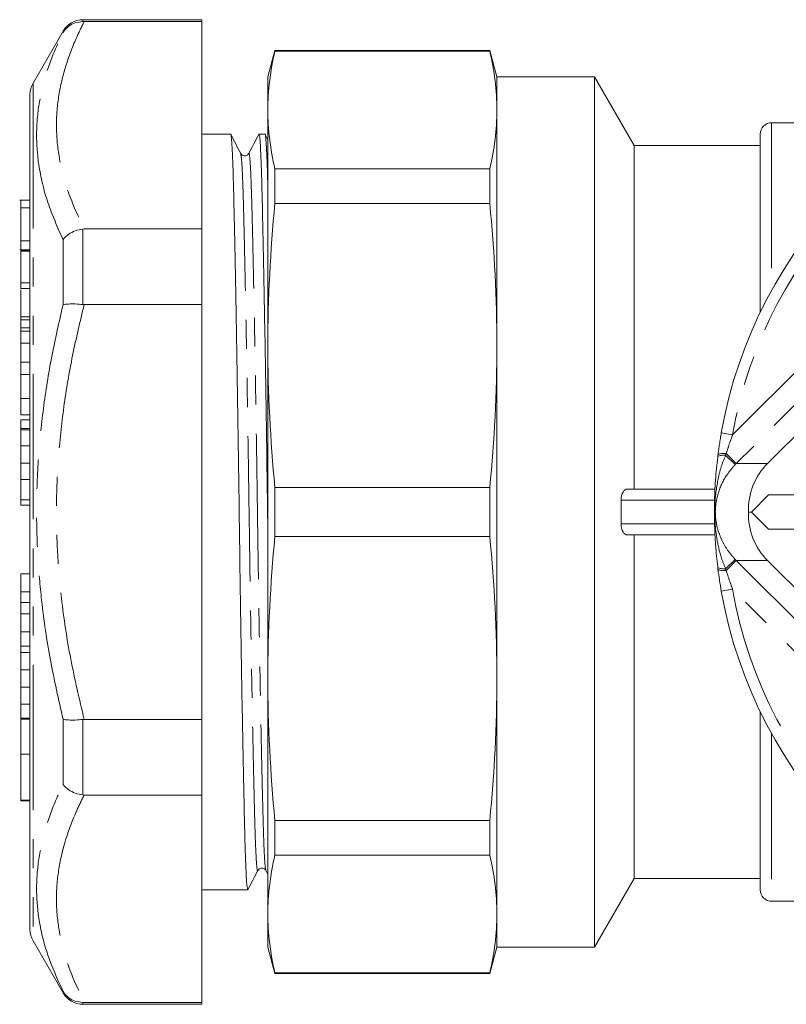
# Model space of a CAD drawing. Units: millimetres. Extents: x 155 to 252, y 89 to 268.
# Drawn here: x 155 to 188, y 89 to 132 of the extents above; entities that cross this region are included whole.
import ezdxf

# ---------------------------------------------------------------- set-up
doc = ezdxf.new("R2010")
doc.units = ezdxf.units.MM
doc.linetypes.add('PHANTOM', pattern=[12.7, 6.35, -1.27, 1.27, -1.27, 1.27, -1.27])

msp = doc.modelspace()

# ---------------------------------------------------------------- linework, layer by layer
at = {"color": 7, "linetype": 'Continuous', "lineweight": 15}
for p, q in [((162.781, 132.19), (157.591, 132.19)), ((157.591, 132.106), (157.647, 132.105)), ((162.781, 132.105), (157.647, 132.105)), ((162.781, 132.19), (162.781, 132.105)), ((162.781, 123.05), (162.781, 132.105)), ((156.725, 131.69), (155.415, 129.422)), ((165.977, 130.84), (165.669, 129.69)), ((175.361, 130.84), (165.977, 130.84)), ((165.977, 130.811), (165.977, 130.84)), ((165.977, 130.811), (175.361, 130.811)), ((175.669, 129.69), (175.361, 130.84)), ((175.361, 130.84), (175.361, 130.811)), ((165.669, 129.69), (165.669, 128.244)), ((179.937, 129.69), (175.669, 129.69)), ((175.669, 129.69), (175.669, 128.244)), ((181.669, 126.69), (179.937, 129.69)), ((179.937, 129.69), (179.937, 91.69)), ((155.281, 92.458), (155.281, 128.922)), ((165.669, 128.244), (165.669, 117.961)), ((175.669, 128.244), (175.669, 117.961)), ((187.49, 112.81), (203.049, 128.369)), ((192.169, 127.69), (187.669, 127.69)), ((164.042, 127.19), (162.781, 127.19)), ((165.542, 127.19), (165.281, 127.19)), ((165.669, 126.95), (165.549, 127.183)), ((187.169, 127.19), (187.169, 119.408)), ((187.169, 126.69), (181.669, 126.69)), ((181.669, 126.69), (181.669, 111.69)), ((165.977, 124.16), (165.977, 125.676)), ((175.361, 125.676), (165.977, 125.676)), ((175.361, 125.676), (175.361, 124.16)), ((155.281, 124.31), (154.831, 124.31)), ((154.881, 123.973), (155.281, 123.973)), ((165.977, 124.16), (175.361, 124.16)), ((157.647, 123.05), (157.591, 123.047)), ((157.647, 123.05), (162.781, 123.05)), ((162.781, 123.05), (162.781, 119.745)), ((154.831, 122.145), (155.281, 122.145)), ((154.881, 122.536), (155.281, 122.536)), ((154.881, 122.108), (155.281, 122.108)), ((154.881, 122.075), (154.881, 120.702)), ((154.881, 122.075), (155.281, 122.075)), ((154.881, 120.702), (155.281, 120.702)), ((154.881, 120.702), (154.881, 120.456)), ((154.881, 120.456), (155.281, 120.456)), ((157.591, 119.749), (157.647, 119.745)), ((162.781, 119.745), (157.647, 119.745)), ((162.781, 101.635), (162.781, 119.745)), ((154.881, 119.214), (155.281, 119.214)), ((154.881, 119.214), (154.881, 119.082)), ((154.881, 119.082), (155.281, 119.082)), ((154.881, 119.082), (154.881, 118.733)), ((154.881, 118.733), (155.281, 118.733)), ((154.881, 118.733), (154.881, 118.59)), ((154.881, 118.59), (155.281, 118.59)), ((154.881, 118.058), (155.281, 118.058)), ((165.669, 117.961), (165.669, 103.419)), ((175.669, 117.961), (175.669, 103.419)), ((154.881, 117.228), (155.281, 117.228)), ((154.881, 116.695), (155.281, 116.695)), ((154.881, 115.64), (155.281, 115.64)), ((154.881, 115.64), (154.881, 114.94)), ((154.881, 114.94), (155.281, 114.94)), ((154.881, 114.709), (155.281, 114.709)), ((154.881, 114.709), (154.881, 114.331)), ((154.881, 114.331), (155.281, 114.331)), ((154.881, 114.331), (154.881, 114.282)), ((154.881, 114.282), (155.281, 114.282)), ((154.881, 113.584), (155.281, 113.584)), ((185.313, 113.089), (185.324, 113.176)), ((154.881, 112.819), (155.281, 112.819)), ((154.881, 112.112), (155.281, 112.112)), ((165.977, 109.618), (165.977, 111.762)), ((175.361, 111.762), (165.977, 111.762)), ((175.361, 111.762), (175.361, 109.618)), ((185.2, 111.69), (181.367, 111.69)), ((187.534, 111.44), (186.784, 110.69)), ((188.949, 111.44), (187.534, 111.44)), ((154.881, 111.225), (154.881, 110.985)), ((154.881, 110.985), (155.281, 110.985)), ((181.092, 111.205), (181.092, 110.175)), ((186.658, 110.69), (186.784, 110.69)), ((186.784, 110.69), (187.534, 109.94)), ((185.2, 109.69), (181.367, 109.69)), ((181.669, 109.69), (181.669, 94.69)), ((187.534, 109.94), (188.949, 109.94)), ((165.977, 109.618), (175.361, 109.618)), ((203.049, 93.011), (187.49, 108.57)), ((155.281, 107.992), (154.881, 107.992)), ((154.881, 107.203), (154.881, 107.992)), ((185.324, 108.204), (185.313, 108.291)), ((154.881, 106.742), (154.881, 107.203)), ((154.881, 106.239), (154.881, 106.742)), ((155.281, 106.239), (154.881, 106.239)), ((154.881, 105.461), (154.881, 106.239)), ((154.881, 104.836), (154.881, 105.461)), ((154.881, 104.558), (154.881, 104.836)), ((155.281, 104.558), (154.881, 104.558)), ((154.881, 103.794), (154.881, 104.558)), ((154.881, 103.038), (154.881, 103.794)), ((165.669, 103.419), (165.669, 93.136)), ((175.669, 103.419), (175.669, 93.136)), ((155.281, 103.038), (154.881, 103.038)), ((154.881, 102.302), (154.881, 103.038)), ((154.881, 101.681), (154.881, 102.302)), ((187.169, 101.972), (187.169, 94.19)), ((155.281, 101.681), (154.881, 101.681)), ((154.881, 101.644), (154.881, 101.681)), ((154.881, 100.111), (154.881, 101.644)), ((157.647, 101.635), (157.591, 101.631)), ((157.647, 101.635), (162.781, 101.635)), ((162.781, 101.635), (162.781, 98.33)), ((155.281, 100.111), (154.881, 100.111)), ((154.881, 98.111), (154.881, 100.111)), ((154.881, 98.111), (155.281, 98.111)), ((154.881, 98.072), (154.881, 98.111)), ((154.881, 98.072), (155.281, 98.072)), ((157.591, 98.333), (157.647, 98.33)), ((162.781, 98.33), (157.647, 98.33)), ((162.781, 89.275), (162.781, 98.33)), ((175.361, 97.22), (165.977, 97.22)), ((165.977, 95.704), (165.977, 97.22)), ((175.361, 97.22), (175.361, 95.704)), ((165.977, 95.704), (175.361, 95.704)), ((165.582, 95.037), (165.669, 94.871)), ((179.937, 91.69), (181.669, 94.69)), ((181.669, 94.69), (187.169, 94.69)), ((162.781, 94.19), (164.792, 94.19)), ((187.669, 93.69), (192.169, 93.69)), ((165.669, 93.136), (165.669, 91.69)), ((175.669, 93.136), (175.669, 91.69)), ((155.415, 91.958), (156.725, 89.69)), ((165.669, 91.69), (165.977, 90.54)), ((175.361, 90.54), (175.669, 91.69)), ((175.669, 91.69), (179.937, 91.69)), ((175.361, 90.569), (165.977, 90.569)), ((165.977, 90.54), (165.977, 90.569)), ((165.977, 90.54), (175.361, 90.54)), ((175.361, 90.569), (175.361, 90.54)), ((157.647, 89.275), (157.591, 89.274)), ((157.591, 89.19), (162.781, 89.19)), ((157.647, 89.275), (162.781, 89.275)), ((162.781, 89.275), (162.781, 89.19))]:
    msp.add_line(p, q, dxfattribs=at)
at = {"color": 8, "linetype": 'PHANTOM', "lineweight": 0}
for p, q in [((157.591, 132.19), (157.591, 132.106)), ((156.725, 131.626), (156.725, 131.69)), ((185.963, 114.061), (201.798, 129.896)), ((203.049, 129.735), (186.125, 112.81)), ((155.415, 129.422), (155.415, 91.958)), ((187.669, 127.69), (187.669, 120.372)), ((157.591, 123.047), (157.591, 119.749)), ((156.725, 119.737), (156.725, 122.579)), ((185.47, 114.148), (185.963, 114.061)), ((185.686, 113.248), (185.66, 113.172)), ((186.082, 112.767), (185.66, 113.172)), ((186.125, 112.81), (185.686, 113.248)), ((186.125, 112.81), (187.49, 112.81)), ((154.881, 111.225), (155.281, 111.225)), ((185.179, 111.205), (181.092, 111.205)), ((185.176, 110.175), (181.092, 110.175)), ((186.082, 108.613), (185.66, 108.208)), ((186.125, 108.57), (185.686, 108.132)), ((187.49, 108.57), (186.125, 108.57)), ((186.125, 108.57), (203.049, 91.645)), ((185.66, 108.208), (185.686, 108.132)), ((154.881, 107.203), (155.281, 107.203)), ((185.963, 107.319), (185.47, 107.232)), ((201.798, 91.484), (185.963, 107.319)), ((154.881, 106.742), (155.281, 106.742)), ((154.881, 105.461), (155.281, 105.461)), ((154.881, 104.836), (155.281, 104.836)), ((154.881, 103.794), (155.281, 103.794)), ((154.881, 102.302), (155.281, 102.302)), ((154.881, 101.644), (155.281, 101.644)), ((156.725, 98.801), (156.725, 101.643)), ((157.591, 101.631), (157.591, 98.333)), ((187.669, 101.008), (187.669, 93.69)), ((156.725, 89.69), (156.725, 89.754)), ((157.591, 89.274), (157.591, 89.19))]:
    msp.add_line(p, q, dxfattribs=at)
at = {"color": 8, "linetype": 'PHANTOM', "lineweight": 0, "flags": 128}
for points in [[(185.313, 113.089), (185.322, 113.108), (185.342, 113.126), (185.373, 113.141), (185.414, 113.154), (185.465, 113.163), (185.524, 113.17), (185.59, 113.173), (185.66, 113.172)], [(185.324, 113.176), (185.333, 113.195), (185.354, 113.211), (185.386, 113.225), (185.429, 113.236), (185.483, 113.244), (185.544, 113.249), (185.613, 113.25), (185.686, 113.248)], [(185.313, 108.291), (185.322, 108.272), (185.342, 108.254), (185.373, 108.239), (185.414, 108.226), (185.465, 108.217), (185.524, 108.21), (185.59, 108.207), (185.66, 108.208)], [(185.324, 108.204), (185.333, 108.185), (185.354, 108.169), (185.386, 108.155), (185.429, 108.144), (185.483, 108.136), (185.544, 108.131), (185.613, 108.13), (185.686, 108.132)]]:
    msp.add_lwpolyline(points, dxfattribs=at)
at = {"color": 7, "linetype": 'Continuous', "lineweight": 15}
for centre, radius, start, end in [((157.591, 131.19), 1, 90, 150), ((205.169, 110.69), 20, 99.9563, 170.0437), ((156.281, 128.922), 1, 150, 180), ((187.669, 127.19), 0.5, 90, 180), ((205.169, 110.69), 20, 189.9563, 260.0437), ((187.669, 94.19), 0.5, 180, 270), ((156.281, 92.458), 1, 180, 210), ((157.591, 90.19), 1, 210, 270)]:
    msp.add_arc(centre, radius, start, end, dxfattribs=at)
at = {"color": 8, "linetype": 'PHANTOM', "lineweight": 0}
for start, end in [(99.9563, 170.0437), (189.9563, 260.0437)]:
    msp.add_arc((205.169, 110.69), 19.5, start, end, dxfattribs=at)
for start_param, end_param in [(2.356831, 2.376875), (3.90631, 3.926354)]:
    msp.add_ellipse((188.252, 110.69), major_axis=(3.006, 0), ratio=0.997881, start_param=start_param, end_param=end_param, dxfattribs=at)
at = {"color": 7, "linetype": 'Continuous', "lineweight": 15}
for major_axis, start_param, end_param in [((2.92, -1.149), 2.749849, 3.53461), ((2.92, 1.149), 2.748575, 3.533336)]:
    msp.add_ellipse((189.773, 110.69), major_axis=major_axis, ratio=0.949024, start_param=start_param, end_param=end_param, dxfattribs=at)
at = {"color": 8, "linetype": 'PHANTOM', "lineweight": 0}
for points, knots in [([(157.647, 132.105), (157.528, 131.862), (157.211, 131.212), (156.812, 130.141), (156.509, 128.884), (156.403, 127.61), (156.511, 126.202), (156.891, 124.673), (157.394, 123.592), (157.647, 123.05)], [0, 0, 0, 0, 0.082045, 0.21924, 0.356408, 0.496525, 0.636642, 0.817607, 1, 1, 1, 1]), ([(156.725, 122.579), (156.486, 123.12), (156.008, 124.206), (155.647, 125.735), (155.537, 127.147), (155.636, 128.44), (155.934, 129.728), (156.325, 130.79), (156.626, 131.419), (156.725, 131.626)], [0, 0, 0, 0, 0.1791492, 0.359446, 0.499892, 0.6411451, 0.7847495, 0.9290495, 1, 1, 1, 1]), ([(165.232, 95.067), (165.229, 95.052), (165.213, 94.961), (165.184, 95.184), (165.146, 95.744), (165.11, 96.689), (165.077, 97.949), (165.04, 99.529), (165.001, 101.418), (164.961, 103.561), (164.921, 105.875), (164.883, 108.271), (164.849, 110.687), (164.815, 113.103), (164.777, 115.499), (164.737, 117.814), (164.697, 119.957), (164.658, 121.847), (164.621, 123.427), (164.588, 124.692), (164.552, 125.622), (164.516, 126.205), (164.492, 126.28), (164.482, 126.313)], [0, 0, 0, 0, 0.009707, 0.06077, 0.111184, 0.160351, 0.208608, 0.258253, 0.308953, 0.360088, 0.411005, 0.461066, 0.509698, 0.55833, 0.608392, 0.659309, 0.710444, 0.761144, 0.810789, 0.859046, 0.908213, 0.958627, 1, 1, 1, 1]), ([(165.582, 95.067), (165.571, 95.101), (165.547, 95.176), (165.511, 95.76), (165.475, 96.689), (165.442, 97.954), (165.405, 99.534), (165.366, 101.424), (165.326, 103.566), (165.286, 105.881), (165.249, 108.277), (165.214, 110.693), (165.18, 113.109), (165.142, 115.504), (165.103, 117.819), (165.063, 119.961), (165.024, 121.85), (164.987, 123.43), (164.953, 124.69), (164.918, 125.635), (164.879, 126.195), (164.85, 126.418), (164.834, 126.327), (164.832, 126.312)], [0, 0, 0, 0, 0.041639, 0.092049, 0.141211, 0.189463, 0.239103, 0.289798, 0.340928, 0.391839, 0.441896, 0.490523, 0.539151, 0.589207, 0.640119, 0.691249, 0.741944, 0.791584, 0.839836, 0.888998, 0.939407, 0.990464, 1, 1, 1, 1]), ([(156.725, 101.643), (156.53, 102.499), (156.14, 104.215), (155.792, 106.593), (155.607, 108.753), (155.548, 110.795), (155.62, 112.952), (155.848, 115.222), (156.209, 117.49), (156.552, 118.987), (156.725, 119.737)], [0, 0, 0, 0, 0.144036, 0.288632, 0.393982, 0.499656, 0.623517, 0.747915, 0.87376, 1, 1, 1, 1]), ([(157.647, 119.745), (157.47, 119.009), (157.117, 117.534), (156.737, 115.281), (156.491, 112.994), (156.413, 110.83), (156.473, 108.805), (156.662, 106.663), (157.025, 104.262), (157.439, 102.512), (157.647, 101.635)], [0, 0, 0, 0, 0.123978, 0.248316, 0.374027, 0.500334, 0.602773, 0.705553, 0.852426, 1, 1, 1, 1]), ([(185.963, 114.061), (185.915, 113.926), (185.818, 113.655), (185.73, 113.384), (185.686, 113.248)], [0, 0, 0, 0, 0.4978916, 1, 1, 1, 1]), ([(185.66, 113.172), (185.588, 112.997), (185.442, 112.645), (185.278, 111.918), (185.177, 111.135), (185.183, 110.259), (185.272, 109.479), (185.428, 108.773), (185.596, 108.364), (185.66, 108.208)], [0, 0, 0, 0, 0.112095, 0.224737, 0.436656, 0.577497, 0.73894, 0.900089, 1, 1, 1, 1]), ([(186.082, 112.767), (185.956, 112.62), (185.622, 112.232), (185.358, 111.642), (185.237, 111.124), (185.204, 110.763), (185.22, 110.307), (185.325, 109.853), (185.542, 109.343), (185.785, 108.946), (185.993, 108.714), (186.082, 108.613)], [0, 0, 0, 0, 0.120012, 0.315398, 0.424927, 0.484986, 0.546026, 0.701847, 0.807692, 0.91679, 1, 1, 1, 1]), ([(185.686, 108.132), (185.73, 107.997), (185.817, 107.726), (185.914, 107.455), (185.963, 107.319)], [0, 0, 0, 0, 0.4975919, 1, 1, 1, 1]), ([(156.725, 89.754), (156.486, 90.279), (156.008, 91.332), (155.647, 92.833), (155.537, 94.236), (155.636, 95.536), (155.934, 96.848), (156.325, 97.939), (156.626, 98.588), (156.725, 98.801)], [0, 0, 0, 0, 0.179149, 0.359446, 0.499892, 0.641145, 0.784749, 0.929049, 1, 1, 1, 1]), ([(157.647, 98.33), (157.528, 98.087), (157.211, 97.438), (156.811, 96.367), (156.51, 95.111), (156.401, 93.836), (156.511, 92.428), (156.891, 90.898), (157.394, 89.817), (157.647, 89.275)], [0, 0, 0, 0, 0.082044, 0.218927, 0.356407, 0.496084, 0.636643, 0.817608, 1, 1, 1, 1])]:
    msp.add_open_spline(points, degree=3, knots=knots, dxfattribs=at)
at = {"color": 7, "linetype": 'Continuous', "lineweight": 15}
for points, knots in [([(156.725, 131.626), (156.726, 131.628), (156.788, 131.733), (156.946, 131.907), (157.252, 132.076), (157.478, 132.096), (157.591, 132.106)], [0, 0, 0, 0, 0.008653, 0.360135, 0.679926, 1, 1, 1, 1]), ([(164.792, 94.191), (164.779, 94.231), (164.752, 94.311), (164.714, 94.953), (164.678, 95.933), (164.645, 97.264), (164.608, 98.927), (164.569, 100.917), (164.529, 103.173), (164.489, 105.611), (164.451, 108.135), (164.417, 110.681), (164.383, 113.226), (164.345, 115.751), (164.305, 118.19), (164.265, 120.448), (164.226, 122.439), (164.189, 124.106), (164.156, 125.434), (164.12, 126.435), (164.082, 127.015), (164.055, 127.26), (164.042, 127.189), (164.042, 127.189)], [0, 0, 0, 0, 0.050881, 0.101297, 0.150465, 0.198723, 0.248368, 0.299069, 0.350205, 0.401123, 0.451185, 0.499818, 0.548452, 0.598514, 0.649432, 0.700568, 0.751269, 0.800914, 0.849172, 0.89834, 0.948755, 0.999818, 1, 1, 1, 1]), ([(164.482, 126.344), (164.41, 126.484), (164.265, 126.764), (164.121, 127.043), (164.049, 127.183)], [0, 0, 0, 0, 0.499993, 1, 1, 1, 1]), ([(165.274, 127.183), (165.2, 127.043), (165.053, 126.763), (164.905, 126.483), (164.832, 126.343)], [0, 0, 0, 0, 0.5000072, 1, 1, 1, 1]), ([(165.281, 127.189), (165.294, 127.149), (165.321, 127.069), (165.359, 126.427), (165.395, 125.447), (165.428, 124.116), (165.465, 122.453), (165.504, 120.463), (165.544, 118.207), (165.584, 115.768), (165.622, 113.246), (165.649, 111.214), (165.665, 110.056), (165.669, 109.735)], [0, 0, 0, 0, 0.098126, 0.195358, 0.290185, 0.383256, 0.479004, 0.576788, 0.675411, 0.773612, 0.870164, 0.963959, 1, 1, 1, 1]), ([(165.669, 124.862), (165.665, 125.037), (165.649, 125.669), (165.62, 126.421), (165.582, 127.019), (165.555, 127.26), (165.542, 127.189), (165.542, 127.189)], [0, 0, 0, 0, 0.111196, 0.400935, 0.698024, 0.99893, 1, 1, 1, 1]), ([(164.832, 126.343), (164.809, 126.312), (164.764, 126.251), (164.581, 126.225), (164.52, 126.298), (164.482, 126.344)], [0, 0, 0, 0, 0.278893, 0.543969, 1, 1, 1, 1]), ([(154.881, 124.287), (154.881, 124.294), (154.881, 124.323), (154.881, 124.198), (154.881, 124.048), (154.881, 123.973)], [0, 0, 0, 0, 0.135643, 0.567241, 1, 1, 1, 1]), ([(154.881, 123.973), (154.881, 123.863), (154.881, 123.644), (154.881, 123.22), (154.881, 122.824), (154.881, 122.632), (154.881, 122.536)], [0, 0, 0, 0, 0.280509, 0.559695, 0.779769, 1, 1, 1, 1]), ([(156.725, 122.579), (156.726, 122.581), (156.788, 122.668), (156.946, 122.82), (157.252, 122.985), (157.478, 123.026), (157.591, 123.047)], [0, 0, 0, 0, 0.008653, 0.360135, 0.679926, 1, 1, 1, 1]), ([(154.881, 122.536), (154.881, 122.428), (154.881, 122.212), (154.881, 122.147), (154.881, 122.152), (154.881, 122.155)], [0, 0, 0, 0, 0.355977, 0.714329, 1, 1, 1, 1]), ([(154.881, 120.399), (154.881, 120.371), (154.881, 120.198), (154.881, 119.854), (154.881, 119.469), (154.881, 119.299), (154.881, 119.214)], [0, 0, 0, 0, 0.0694075, 0.4304681, 0.7149747, 1, 1, 1, 1]), ([(157.591, 119.749), (157.478, 119.76), (157.252, 119.781), (156.946, 119.778), (156.788, 119.755), (156.726, 119.738), (156.725, 119.737)], [0, 0, 0, 0, 0.320074, 0.639865, 0.991347, 1, 1, 1, 1]), ([(154.881, 118.59), (154.881, 118.57), (154.881, 118.53), (154.881, 118.363), (154.881, 118.173), (154.881, 118.058)], [0, 0, 0, 0, 0.280569, 0.561192, 1, 1, 1, 1]), ([(154.881, 118.058), (154.881, 117.979), (154.881, 117.822), (154.881, 117.583), (154.881, 117.375), (154.881, 117.277), (154.881, 117.228)], [0, 0, 0, 0, 0.2803583, 0.5599484, 0.7799103, 1, 1, 1, 1]), ([(154.881, 117.228), (154.881, 117.179), (154.881, 117.091), (154.881, 116.816), (154.881, 116.695)], [0, 0, 0, 0, 0.559497, 1, 1, 1, 1]), ([(154.881, 116.695), (154.881, 116.579), (154.881, 116.346), (154.881, 115.993), (154.881, 115.769), (154.881, 115.683), (154.881, 115.64)], [0, 0, 0, 0, 0.2804, 0.558357, 0.778748, 1, 1, 1, 1]), ([(154.881, 114.282), (154.881, 114.24), (154.881, 114.157), (154.881, 113.925), (154.881, 113.713), (154.881, 113.584)], [0, 0, 0, 0, 0.28054, 0.561215, 1, 1, 1, 1]), ([(185.324, 113.176), (185.334, 113.256), (185.355, 113.414), (185.39, 113.657), (185.428, 113.902), (185.456, 114.066), (185.47, 114.148)], [0, 0, 0, 0, 0.247488, 0.49608, 0.747622, 1, 1, 1, 1]), ([(154.881, 113.584), (154.881, 113.5), (154.881, 113.333), (154.881, 113.103), (154.881, 112.924), (154.881, 112.854), (154.881, 112.819)], [0, 0, 0, 0, 0.280364, 0.559918, 0.779908, 1, 1, 1, 1]), ([(154.881, 112.819), (154.881, 112.724), (154.881, 112.555), (154.881, 112.247), (154.881, 112.112)], [0, 0, 0, 0, 0.559476, 1, 1, 1, 1]), ([(185.313, 108.291), (185.296, 108.447), (185.26, 108.76), (185.206, 109.4), (185.169, 110.168), (185.166, 111.124), (185.202, 111.916), (185.257, 112.59), (185.295, 112.922), (185.313, 113.089)], [0, 0, 0, 0, 0.099372, 0.199268, 0.400514, 0.578362, 0.788341, 0.893999, 1, 1, 1, 1]), ([(154.881, 112.112), (154.881, 111.988), (154.881, 111.742), (154.881, 111.429), (154.881, 111.278), (154.881, 111.243), (154.881, 111.225)], [0, 0, 0, 0, 0.280395, 0.558356, 0.778715, 1, 1, 1, 1]), ([(181.367, 111.69), (181.333, 111.69), (181.299, 111.679), (181.235, 111.636), (181.204, 111.604), (181.126, 111.476), (181.092, 111.345), (181.092, 111.205)], [0, 0, 0, 0, 0.25, 0.25, 0.5, 0.5, 1, 1, 1, 1]), ([(181.092, 110.175), (181.092, 110.036), (181.126, 109.905), (181.23, 109.734), (181.298, 109.69), (181.367, 109.69)], [0, 0, 0, 0, 0.5, 0.5, 1, 1, 1, 1]), ([(185.47, 107.232), (185.443, 107.394), (185.388, 107.72), (185.346, 108.042), (185.324, 108.204)], [0, 0, 0, 0, 0.49645, 1, 1, 1, 1]), ([(157.591, 101.631), (157.478, 101.62), (157.252, 101.599), (156.946, 101.602), (156.788, 101.625), (156.726, 101.642), (156.725, 101.643)], [0, 0, 0, 0, 0.320074, 0.639865, 0.991347, 1, 1, 1, 1]), ([(157.591, 98.333), (157.478, 98.354), (157.252, 98.395), (156.946, 98.56), (156.788, 98.712), (156.726, 98.799), (156.725, 98.801)], [0, 0, 0, 0, 0.320074, 0.639865, 0.991347, 1, 1, 1, 1]), ([(164.799, 94.197), (164.871, 94.337), (165.015, 94.616), (165.16, 94.896), (165.232, 95.036)], [0, 0, 0, 0, 0.500007, 1, 1, 1, 1]), ([(165.232, 95.036), (165.27, 95.082), (165.331, 95.155), (165.514, 95.129), (165.559, 95.068), (165.582, 95.037)], [0, 0, 0, 0, 0.456066, 0.721132, 1, 1, 1, 1]), ([(157.591, 89.274), (157.478, 89.284), (157.252, 89.304), (156.946, 89.473), (156.788, 89.647), (156.726, 89.752), (156.725, 89.754)], [0, 0, 0, 0, 0.320074, 0.639865, 0.991347, 1, 1, 1, 1])]:
    msp.add_open_spline(points, degree=3, knots=knots, dxfattribs=at)
for points in [[(165.669, 128.244), (165.669, 129.1), (165.778, 129.956), (165.977, 130.811)], [(175.361, 130.811), (175.561, 129.956), (175.669, 129.1), (175.669, 128.244)], [(165.977, 125.676), (165.778, 126.532), (165.669, 127.388), (165.669, 128.244)], [(175.669, 128.244), (175.669, 127.388), (175.561, 126.532), (175.361, 125.676)], [(165.669, 117.961), (165.669, 120.027), (165.778, 122.094), (165.977, 124.16)], [(175.361, 124.16), (175.561, 122.094), (175.669, 120.027), (175.669, 117.961)], [(165.977, 111.762), (165.778, 113.828), (165.669, 115.895), (165.669, 117.961)], [(175.669, 117.961), (175.669, 115.895), (175.561, 113.828), (175.361, 111.762)], [(165.669, 103.419), (165.669, 105.485), (165.778, 107.552), (165.977, 109.618)], [(175.361, 109.618), (175.561, 107.552), (175.669, 105.485), (175.669, 103.419)], [(165.977, 97.22), (165.778, 99.286), (165.669, 101.353), (165.669, 103.419)], [(175.669, 103.419), (175.669, 101.353), (175.561, 99.286), (175.361, 97.22)], [(165.669, 93.136), (165.669, 93.992), (165.778, 94.848), (165.977, 95.704)], [(175.361, 95.704), (175.561, 94.848), (175.669, 93.992), (175.669, 93.136)], [(165.977, 90.569), (165.778, 91.424), (165.669, 92.28), (165.669, 93.136)], [(175.669, 93.136), (175.669, 92.28), (175.561, 91.424), (175.361, 90.569)]]:
    msp.add_open_spline(points, degree=3, dxfattribs=at)

doc.saveas('drawing.dxf')
